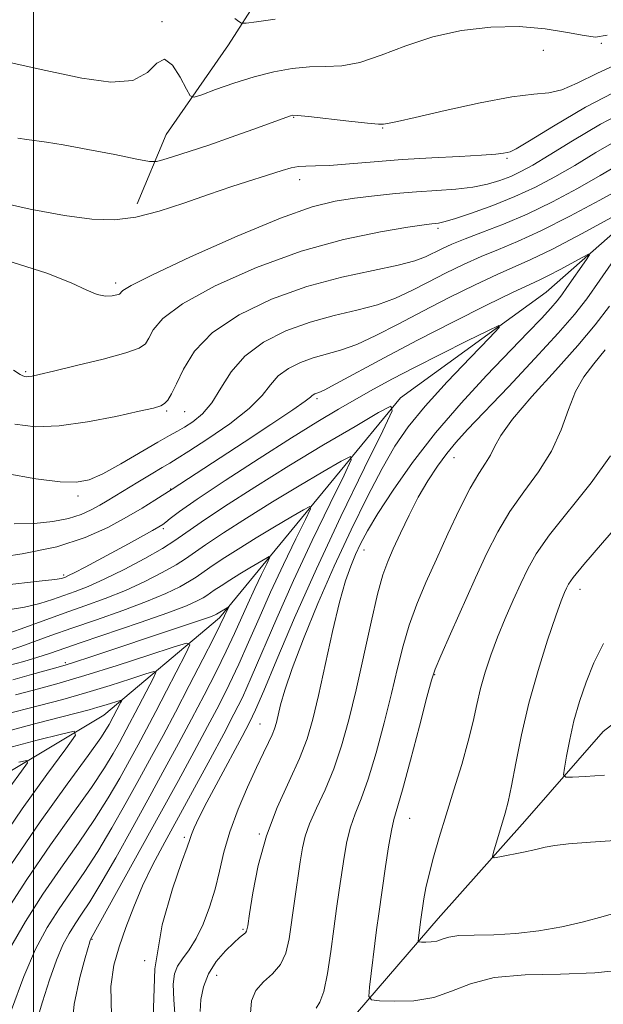
# Model space of a CAD drawing. Extents: x 2102300 to 2105200, y 324800 to 327700.
# Drawn here: x 2103498 to 2103584, y 327234 to 327379 of the extents above; entities that cross this region are included whole.
import ezdxf

# ---------------------------------------------------------------- set-up
doc = ezdxf.new("R2010")
doc.units = 0
doc.header["$MEASUREMENT"] = 0
for name, color, linetype, lineweight in [('32000', 7, 'Continuous', 0), ('DTM HARD BREAKLINE', 7, 'Continuous', 0), ('DTM SPOT ELEVATION', 2, 'Continuous', 13), ('INDEX CONTOUR', 41, 'Continuous', 13), ('INTERMEDIATE CONTOUR', 44, 'Continuous', 0)]:
    doc.layers.add(name, color=color, linetype=linetype, lineweight=lineweight)

msp = doc.modelspace()

# ---------------------------------------------------------------- linework, layer by layer
at = {"layer": '32000', "flags": 128}
msp.add_lwpolyline([(2103500, 327500), (2103500, 325000)], dxfattribs=at)
at = {"layer": 'DTM HARD BREAKLINE'}
for points in [[(2103684.7, 327492.22, 1158.21), (2103675.75, 327475.92, 1149.65), (2103668.03, 327455.2, 1143.92), (2103659.65, 327431.96, 1136.17), (2103653.85, 327415.64, 1133.2), (2103647.49, 327407.5, 1130.91), (2103634.13, 327391.23, 1129.36), (2103613.19, 327371.88, 1123.97), (2103594.16, 327355.03, 1118.24), (2103575.76, 327338.8, 1114.74), (2103554.22, 327323.23, 1112.17), (2103527.5, 327290.7, 1103.55), (2103510.38, 327276.35, 1096.94), (2103487.6, 327262.68, 1090.74), (2103467.32, 327247.1, 1085.21), (2103448.33, 327235.91, 1078.74), (2103424.33, 327227.29, 1073.55), (2103406.57, 327212.32, 1070.59), (2103395.75, 327198.55, 1067.76), (2103381.82, 327188.59, 1065.94), (2103366.02, 327182.42, 1064.73), (2103355.18, 327165.5, 1063.38), (2103348.74, 327148.55, 1061.36), (2103340.46, 327136.65, 1059.6)], [(2103550.88, 327414.45, 1140.2), (2103542.27, 327396.38, 1137.03), (2103528.8, 327375.33, 1133.47), (2103519.62, 327362.1, 1131.02), (2103515.31, 327351.86, 1128.49)], [(2103655.71, 327296.31, 1135.29), (2103641.2, 327295.83, 1133.73), (2103621.24, 327294.17, 1132.63), (2103601.23, 327287.08, 1131.02), (2103584.19, 327273.92, 1129.33), (2103572.6, 327260.71, 1126.75), (2103559.79, 327246.31, 1124.8), (2103546.36, 327230.7, 1121.18), (2103532.98, 327220.53, 1117.36), (2103516.57, 327210.38, 1110.44), (2103491.14, 327205.75, 1102.55), (2103468.74, 327201.7, 1099.05), (2103450.57, 327198.22, 1094.66), (2103432.98, 327190.5, 1089.93), (2103411.7, 327176.17, 1083.66), (2103395.31, 327167.23, 1078.22), (2103380.72, 327158.28, 1074.15), (2103372.8, 327150.49, 1070.33), (2103368.53, 327146.29, 1067.48)]]:
    msp.add_polyline3d(points, dxfattribs=at)
at = {"layer": 'DTM SPOT ELEVATION'}
for p in [(2103518.96, 327378.77, 1132.2), (2103583.89, 327375.59, 1131.9), (2103575.34, 327374.56, 1131.3), (2103538.42, 327364.66, 1129.9), (2103551.61, 327363.05, 1129.9), (2103569.98, 327358.61, 1127.8), (2103539.33, 327355.43, 1127.4), (2103559.78, 327348.27, 1123.7), (2103512.14, 327340.15, 1126.4), (2103498.85, 327327.07, 1124.2), (2103541.88, 327323.08, 1115.7), (2103519.67, 327321.25, 1121.8), (2103522.31, 327321.19, 1121.2), (2103562.13, 327314.39, 1118.8), (2103520.25, 327309.75, 1116.1), (2103506.55, 327308.73, 1119.6), (2103519.2, 327303.88, 1113.7), (2103548.83, 327300.73, 1116.8), (2103504.44, 327297.03, 1114.3), (2103580.76, 327294.91, 1126.6), (2103504.71, 327284.11, 1104.3), (2103559.27, 327282.33, 1122.1), (2103533.47, 327275.04, 1113.1), (2103555.6, 327261.08, 1122.8), (2103533.37, 327258.81, 1115.9), (2103522.3, 327258.28, 1111.7), (2103530.93, 327244.72, 1115.8), (2103508.63, 327243.25, 1108.1), (2103516.44, 327240.1, 1112), (2103527.06, 327237.9, 1116.9)]:
    msp.add_point(p, dxfattribs=at)
at = {"layer": 'INDEX CONTOUR'}
for points in [[(2103497.694, 327361.586, 1130), (2103499.026, 327361.345, 1130), (2103501.895, 327360.972, 1130), (2103504.386, 327360.572, 1130), (2103508.013, 327359.906, 1130), (2103511.993, 327359.137, 1130), (2103515.284, 327358.487, 1130), (2103517.158, 327358.138, 1130), (2103518.146, 327358.102, 1130), (2103519.097, 327358.346, 1130), (2103520.699, 327358.844, 1130), (2103522.999, 327359.582, 1130), (2103525.886, 327360.548, 1130), (2103529.178, 327361.698, 1130), (2103532.41, 327362.858, 1130), (2103537.982, 327364.883, 1130), (2103538.311, 327364.951, 1130), (2103539.026, 327364.924, 1130), (2103540.626, 327364.759, 1130), (2103546.591, 327364.066, 1130), (2103549.356, 327363.768, 1130), (2103550.983, 327363.639, 1130), (2103551.728, 327363.642, 1130), (2103552.552, 327363.796, 1130), (2103553.778, 327364.05, 1130), (2103556.418, 327364.641, 1130), (2103560.81, 327365.653, 1130), (2103565.995, 327366.796, 1130), (2103570.691, 327367.689, 1130), (2103573.95, 327368.087, 1130), (2103576.167, 327368.284, 1130), (2103578.074, 327368.708, 1130), (2103580.334, 327369.694, 1130), (2103583.347, 327371.181, 1130), (2103587.447, 327373.012, 1130)], [(2103495.96, 327312.054, 1120), (2103500.351, 327311.253, 1120), (2103503.913, 327310.817, 1120), (2103506.364, 327310.735, 1120), (2103508.233, 327311.089, 1120), (2103510.246, 327311.995, 1120), (2103512.908, 327313.468, 1120), (2103518.362, 327316.663, 1120), (2103520.086, 327317.643, 1120), (2103521.25, 327318.279, 1120), (2103522.289, 327318.869, 1120), (2103523.538, 327319.675, 1120), (2103524.943, 327320.84, 1120), (2103526.345, 327322.475, 1120), (2103527.675, 327324.62, 1120), (2103529.182, 327327.03, 1120), (2103531.206, 327329.389, 1120), (2103533.976, 327331.432, 1120), (2103537.296, 327333.105, 1120), (2103540.867, 327334.406, 1120), (2103544.415, 327335.365, 1120), (2103547.778, 327336.146, 1120), (2103550.824, 327336.947, 1120), (2103553.477, 327337.926, 1120), (2103555.899, 327339.067, 1120), (2103558.311, 327340.32, 1120), (2103560.875, 327341.623, 1120), (2103563.531, 327342.903, 1120), (2103566.157, 327344.075, 1120), (2103568.722, 327345.122, 1120), (2103571.528, 327346.282, 1120), (2103574.969, 327347.86, 1120), (2103579.232, 327350.027, 1120), (2103583.691, 327352.417, 1120), (2103587.517, 327354.536, 1120)], [(2103585.112, 327336.744, 1120), (2103582.997, 327333.981, 1120), (2103580.418, 327330.918, 1120), (2103577.117, 327327.245, 1120), (2103573.65, 327323.41, 1120), (2103570.778, 327320.053, 1120), (2103569.045, 327317.645, 1120), (2103568.138, 327315.996, 1120), (2103567.537, 327314.75, 1120), (2103566.796, 327313.548, 1120), (2103565.8, 327312.034, 1120), (2103564.518, 327309.847, 1120), (2103562.951, 327306.768, 1120), (2103561.232, 327303.126, 1120), (2103559.526, 327299.389, 1120), (2103557.976, 327295.927, 1120), (2103556.628, 327292.722, 1120), (2103555.507, 327289.657, 1120), (2103554.603, 327286.594, 1120), (2103553.785, 327283.305, 1120), (2103552.891, 327279.541, 1120), (2103551.806, 327275.199, 1120), (2103550.614, 327270.764, 1120), (2103549.446, 327266.871, 1120), (2103548.414, 327263.968, 1120), (2103547.544, 327261.768, 1120), (2103546.845, 327259.799, 1120), (2103546.311, 327257.68, 1120), (2103545.892, 327255.384, 1120), (2103545.153, 327250.474, 1120), (2103544.765, 327247.787, 1120), (2103544.351, 327244.779, 1120), (2103543.907, 327241.429, 1120), (2103543.423, 327238.17, 1120), (2103542.891, 327235.541, 1120), (2103542.316, 327233.93, 1120), (2103541.773, 327233.071, 1120)], [(2103496.502, 327288.519, 1110), (2103498.712, 327289.295, 1110), (2103504.519, 327291.393, 1110), (2103507.578, 327292.468, 1110), (2103510.6, 327293.564, 1110), (2103513.573, 327294.757, 1110), (2103516.447, 327296.081, 1110), (2103519.022, 327297.402, 1110), (2103521.057, 327298.548, 1110), (2103522.456, 327299.428, 1110), (2103525.409, 327301.488, 1110), (2103528.051, 327303.251, 1110), (2103531.457, 327305.448, 1110), (2103535.3, 327307.848, 1110), (2103539.227, 327310.217, 1110), (2103542.769, 327312.302, 1110), (2103545.434, 327313.849, 1110), (2103546.824, 327314.568, 1110), (2103546.943, 327314.036, 1110), (2103545.892, 327311.798, 1110), (2103543.836, 327307.619, 1110), (2103541.188, 327302.146, 1110), (2103538.426, 327296.249, 1110), (2103535.951, 327290.693, 1110), (2103532.175, 327281.896, 1110), (2103530.857, 327278.975, 1110), (2103529.617, 327276.469, 1110), (2103528.104, 327273.608, 1110), (2103526.077, 327269.851, 1110), (2103519.393, 327257.584, 1110), (2103517.64, 327254.263, 1110), (2103516.123, 327251.134, 1110), (2103514.799, 327248.028, 1110), (2103513.651, 327244.994, 1110), (2103512.669, 327242.137, 1110), (2103511.877, 327239.425, 1110), (2103511.428, 327236.279, 1110), (2103511.51, 327231.984, 1110)], [(2103495.522, 327276.383, 1100), (2103500.899, 327277.768, 1100), (2103504.305, 327278.67, 1100), (2103507.88, 327279.673, 1100), (2103511.344, 327280.723, 1100), (2103514.365, 327281.689, 1100), (2103516.592, 327282.424, 1100), (2103517.776, 327282.782, 1100), (2103518.067, 327282.632, 1100), (2103517.713, 327281.845, 1100), (2103515.028, 327276.667, 1100), (2103514.194, 327275.092, 1100), (2103512.677, 327272.299, 1100), (2103511.765, 327270.677, 1100), (2103510.476, 327268.564, 1100), (2103508.545, 327265.669, 1100), (2103505.812, 327261.803, 1100), (2103502.52, 327257.169, 1100), (2103499.014, 327252.067, 1100), (2103495.622, 327246.811, 1100)]]:
    msp.add_polyline3d(points, dxfattribs=at)
at = {"layer": 'INTERMEDIATE CONTOUR'}
for points in [[(2103495.829, 327372.909, 1132), (2103501.825, 327371.567, 1132), (2103507.111, 327370.442, 1132), (2103511.438, 327369.836, 1132), (2103514.685, 327370.079, 1132), (2103516.827, 327371.28, 1132), (2103518.225, 327372.666, 1132), (2103519.346, 327373.247, 1132), (2103520.533, 327372.348, 1132), (2103521.687, 327370.565, 1132), (2103522.589, 327368.817, 1132), (2103523.142, 327367.836, 1132), (2103523.734, 327367.62, 1132), (2103524.87, 327367.983, 1132), (2103526.909, 327368.737, 1132), (2103529.609, 327369.678, 1132), (2103532.579, 327370.604, 1132), (2103535.487, 327371.341, 1132), (2103538.236, 327371.844, 1132), (2103540.787, 327372.102, 1132), (2103543.154, 327372.157, 1132), (2103545.545, 327372.271, 1132), (2103548.221, 327372.761, 1132), (2103551.383, 327373.827, 1132), (2103555.004, 327375.207, 1132), (2103558.998, 327376.525, 1132), (2103563.257, 327377.466, 1132), (2103567.59, 327377.97, 1132), (2103571.782, 327378.041, 1132), (2103575.619, 327377.718, 1132), (2103578.883, 327377.195, 1132), (2103581.354, 327376.705, 1132), (2103583.03, 327376.48, 1132), (2103584.768, 327376.768, 1132)], [(2103529.744, 327379.23, 1134), (2103530.354, 327378.78, 1134), (2103530.75, 327378.568, 1134), (2103531.418, 327378.557, 1134), (2103532.93, 327378.738, 1134), (2103535.728, 327379.142, 1134)], [(2103493.99, 327352.327, 1128), (2103499.481, 327351.077, 1128), (2103504.55, 327350.133, 1128), (2103508.602, 327349.592, 1128), (2103511.949, 327349.504, 1128), (2103515.132, 327349.906, 1128), (2103518.572, 327350.791, 1128), (2103522.204, 327351.981, 1128), (2103525.844, 327353.252, 1128), (2103529.304, 327354.413, 1128), (2103536.739, 327356.799, 1128), (2103538.059, 327357.19, 1128), (2103539.131, 327357.396, 1128), (2103540.225, 327357.453, 1128), (2103541.651, 327357.46, 1128), (2103543.722, 327357.534, 1128), (2103546.665, 327357.756, 1128), (2103550.334, 327358.073, 1128), (2103554.494, 327358.396, 1128), (2103558.857, 327358.654, 1128), (2103562.943, 327358.856, 1128), (2103566.22, 327359.029, 1128), (2103568.31, 327359.191, 1128), (2103569.443, 327359.329, 1128), (2103570.006, 327359.426, 1128), (2103570.424, 327359.529, 1128), (2103571.304, 327359.974, 1128), (2103573.29, 327361.166, 1128), (2103576.832, 327363.348, 1128), (2103581.579, 327366.124, 1128), (2103586.983, 327368.933, 1128)], [(2103496.835, 327343.259, 1126), (2103501.971, 327341.606, 1126), (2103505.573, 327340.195, 1126), (2103507.869, 327339.127, 1126), (2103509.407, 327338.462, 1126), (2103510.635, 327338.218, 1126), (2103511.613, 327338.261, 1126), (2103512.304, 327338.415, 1126), (2103512.693, 327338.545, 1126), (2103512.872, 327338.658, 1126), (2103512.956, 327338.797, 1126), (2103513.203, 327339.066, 1126), (2103514.43, 327339.797, 1126), (2103517.594, 327341.383, 1126), (2103523.216, 327344.015, 1126), (2103530.066, 327347.075, 1126), (2103536.477, 327349.745, 1126), (2103541.191, 327351.408, 1126), (2103544.584, 327352.26, 1126), (2103547.443, 327352.699, 1126), (2103550.4, 327353.055, 1126), (2103553.491, 327353.373, 1126), (2103556.594, 327353.634, 1126), (2103559.599, 327353.833, 1126), (2103562.407, 327354.034, 1126), (2103564.922, 327354.319, 1126), (2103567.079, 327354.749, 1126), (2103568.922, 327355.298, 1126), (2103570.524, 327355.921, 1126), (2103572.016, 327356.619, 1126), (2103573.767, 327357.584, 1126), (2103576.206, 327359.056, 1126), (2103579.625, 327361.165, 1126), (2103583.781, 327363.612, 1126), (2103588.297, 327365.985, 1126)], [(2103497.037, 327327.32, 1124), (2103498.022, 327326.634, 1124), (2103498.422, 327326.442, 1124), (2103498.701, 327326.365, 1124), (2103498.981, 327326.332, 1124), (2103499.3, 327326.343, 1124), (2103499.773, 327326.418, 1124), (2103500.818, 327326.651, 1124), (2103502.932, 327327.151, 1124), (2103506.351, 327327.971, 1124), (2103510.268, 327328.947, 1124), (2103513.616, 327329.857, 1124), (2103515.604, 327330.555, 1124), (2103516.548, 327331.201, 1124), (2103517.036, 327332.035, 1124), (2103517.672, 327333.258, 1124), (2103519.111, 327334.941, 1124), (2103522.024, 327337.119, 1124), (2103526.829, 327339.751, 1124), (2103532.946, 327342.482, 1124), (2103539.536, 327344.881, 1124), (2103545.826, 327346.613, 1124), (2103551.256, 327347.735, 1124), (2103555.324, 327348.403, 1124), (2103557.714, 327348.762, 1124), (2103558.854, 327348.918, 1124), (2103559.821, 327349.018, 1124), (2103560.639, 327349.199, 1124), (2103562.192, 327349.656, 1124), (2103564.712, 327350.49, 1124), (2103567.853, 327351.622, 1124), (2103571.127, 327352.933, 1124), (2103574.161, 327354.332, 1124), (2103577.042, 327355.849, 1124), (2103579.976, 327357.549, 1124), (2103583.117, 327359.445, 1124), (2103586.425, 327361.382, 1124)], [(2103497.211, 327319.32, 1122), (2103500.291, 327318.949, 1122), (2103503.802, 327319.07, 1122), (2103507.957, 327319.654, 1122), (2103512.157, 327320.465, 1122), (2103515.604, 327321.218, 1122), (2103517.713, 327321.704, 1122), (2103518.787, 327322.024, 1122), (2103519.342, 327322.355, 1122), (2103519.824, 327322.877, 1122), (2103520.387, 327323.784, 1122), (2103521.116, 327325.273, 1122), (2103522.14, 327327.45, 1122), (2103523.793, 327330.084, 1122), (2103526.455, 327332.855, 1122), (2103530.362, 327335.474, 1122), (2103535.172, 327337.788, 1122), (2103540.396, 327339.674, 1122), (2103545.553, 327341.055, 1122), (2103550.199, 327342.043, 1122), (2103553.895, 327342.791, 1122), (2103556.36, 327343.435, 1122), (2103557.931, 327344.031, 1122), (2103560.323, 327345.23, 1122), (2103561.824, 327345.914, 1122), (2103563.792, 327346.714, 1122), (2103566.363, 327347.678, 1122), (2103569.455, 327348.87, 1122), (2103572.942, 327350.361, 1122), (2103576.665, 327352.169, 1122), (2103580.363, 327354.131, 1122), (2103583.747, 327356.042, 1122), (2103586.609, 327357.725, 1122)], [(2103591.155, 327351.383, 1118), (2103583.695, 327340.57, 1118), (2103581.762, 327337.841, 1118), (2103579.95, 327335.515, 1118), (2103577.547, 327332.758, 1118), (2103574.097, 327329.015, 1118), (2103570.186, 327324.861, 1118), (2103564.144, 327318.513, 1118), (2103562.421, 327316.639, 1118), (2103561.055, 327314.993, 1118), (2103559.686, 327313.127, 1118), (2103558.275, 327310.968, 1118), (2103556.859, 327308.53, 1118), (2103555.483, 327305.873, 1118), (2103554.223, 327303.241, 1118), (2103553.16, 327300.927, 1118), (2103552.336, 327299.049, 1118), (2103551.619, 327297.052, 1118), (2103550.839, 327294.213, 1118), (2103549.868, 327290.056, 1118), (2103547.651, 327280.098, 1118), (2103546.591, 327275.674, 1118), (2103545.529, 327271.827, 1118), (2103544.376, 327268.41, 1118), (2103543.088, 327265.314, 1118), (2103541.828, 327262.585, 1118), (2103540.799, 327260.309, 1118), (2103540.148, 327258.483, 1118), (2103539.752, 327256.753, 1118), (2103539.423, 327254.675, 1118), (2103538.561, 327248.877, 1118), (2103537.752, 327243.316, 1118), (2103537.272, 327241.213, 1118), (2103536.494, 327239.518, 1118), (2103535.31, 327238.151, 1118), (2103533.978, 327236.931, 1118), (2103532.85, 327235.658, 1118), (2103532.209, 327234.152, 1118), (2103532.073, 327232.351, 1118)], [(2103497.11, 327304.595, 1118), (2103500.11, 327304.645, 1118), (2103502.834, 327304.928, 1118), (2103505.166, 327305.395, 1118), (2103507.04, 327305.993, 1118), (2103508.536, 327306.662, 1118), (2103509.775, 327307.342, 1118), (2103510.891, 327308.002, 1118), (2103515.407, 327310.763, 1118), (2103517.359, 327311.942, 1118), (2103519.009, 327312.925, 1118), (2103520.139, 327313.579, 1118), (2103521.237, 327314.232, 1118), (2103522.97, 327315.32, 1118), (2103525.755, 327317.135, 1118), (2103529.005, 327319.39, 1118), (2103531.883, 327321.653, 1118), (2103533.781, 327323.577, 1118), (2103535.026, 327325.152, 1118), (2103536.171, 327326.454, 1118), (2103537.652, 327327.547, 1118), (2103539.428, 327328.443, 1118), (2103541.338, 327329.138, 1118), (2103545.357, 327330.248, 1118), (2103547.753, 327331.103, 1118), (2103550.594, 327332.415, 1118), (2103553.867, 327334.103, 1118), (2103557.516, 327336.022, 1118), (2103561.427, 327338.018, 1118), (2103565.237, 327339.893, 1118), (2103568.522, 327341.436, 1118), (2103573.509, 327343.643, 1118), (2103576.685, 327345.19, 1118), (2103581.097, 327347.501, 1118), (2103585.875, 327350.078, 1118)], [(2103493.068, 327299.384, 1116), (2103498.313, 327300.157, 1116), (2103503.437, 327301.227, 1116), (2103507.65, 327302.569, 1116), (2103510.997, 327304.063, 1116), (2103513.733, 327305.562, 1116), (2103516.053, 327306.931, 1116), (2103517.919, 327308.073, 1116), (2103520.497, 327309.712, 1116), (2103531.101, 327316.64, 1116), (2103535.085, 327319.259, 1116), (2103538.326, 327321.425, 1116), (2103540.157, 327322.71, 1116), (2103540.903, 327323.296, 1116), (2103541.135, 327323.52, 1116), (2103541.329, 327323.663, 1116), (2103541.56, 327323.779, 1116), (2103542.137, 327323.982, 1116), (2103542.937, 327324.351, 1116), (2103544.682, 327325.259, 1116), (2103551.835, 327329.138, 1116), (2103556.722, 327331.725, 1116), (2103561.98, 327334.412, 1116), (2103566.944, 327336.882, 1116), (2103570.887, 327338.798, 1116), (2103573.332, 327339.95, 1116), (2103574.813, 327340.633, 1116), (2103576.119, 327341.27, 1116), (2103577.823, 327342.162, 1116), (2103581.187, 327343.988, 1116), (2103582.004, 327344.412, 1116), (2103582.14, 327344.328, 1116), (2103581.71, 327343.663, 1116), (2103578.827, 327339.484, 1116), (2103578.08, 327338.429, 1116), (2103577.38, 327337.53, 1116), (2103576.451, 327336.465, 1116), (2103575.047, 327334.946, 1116), (2103573.045, 327332.837, 1116), (2103566.957, 327326.503, 1116), (2103563.176, 327322.426, 1116), (2103559.408, 327318.056, 1116), (2103556.005, 327313.657, 1116), (2103553.13, 327309.562, 1116), (2103550.896, 327306.12, 1116), (2103549.359, 327303.561, 1116), (2103548.333, 327301.655, 1116), (2103547.573, 327300.048, 1116), (2103546.863, 327298.373, 1116), (2103546.104, 327296.188, 1116), (2103545.227, 327293.036, 1116), (2103544.196, 327288.682, 1116), (2103542.121, 327279.266, 1116), (2103541.288, 327275.737, 1116), (2103540.432, 327272.838, 1116), (2103539.303, 327269.95, 1116), (2103537.749, 327266.574, 1116), (2103536.006, 327262.715, 1116), (2103534.404, 327258.499, 1116), (2103533.209, 327254.129, 1116), (2103532.407, 327250.107, 1116), (2103531.914, 327247.011, 1116), (2103531.643, 327245.237, 1116), (2103531.479, 327244.46, 1116), (2103531.302, 327244.172, 1116), (2103530.456, 327243.499, 1116), (2103529.586, 327242.737, 1116), (2103528.358, 327241.529, 1116), (2103527.01, 327239.955, 1116), (2103525.848, 327238.145, 1116), (2103525.106, 327236.23, 1116), (2103524.731, 327234.335, 1116), (2103524.598, 327232.586, 1116)], [(2103492.172, 327295.134, 1114), (2103500.826, 327296.11, 1114), (2103503.134, 327296.394, 1114), (2103504.12, 327296.548, 1114), (2103504.446, 327296.637, 1114), (2103504.698, 327296.732, 1114), (2103505.173, 327296.95, 1114), (2103506.1, 327297.418, 1114), (2103507.63, 327298.222, 1114), (2103514.029, 327301.663, 1114), (2103517.563, 327303.596, 1114), (2103518.529, 327304.141, 1114), (2103519.103, 327304.504, 1114), (2103519.557, 327304.857, 1114), (2103520.209, 327305.396, 1114), (2103521.564, 327306.418, 1114), (2103524.175, 327308.235, 1114), (2103528.337, 327311.008, 1114), (2103533.317, 327314.251, 1114), (2103538.126, 327317.319, 1114), (2103541.999, 327319.716, 1114), (2103545.073, 327321.545, 1114), (2103547.709, 327323.06, 1114), (2103550.26, 327324.495, 1114), (2103553.026, 327326.001, 1114), (2103556.298, 327327.714, 1114), (2103560.186, 327329.682, 1114), (2103564.07, 327331.614, 1114), (2103567.148, 327333.131, 1114), (2103568.763, 327333.882, 1114), (2103568.819, 327333.605, 1114), (2103567.365, 327332.062, 1114), (2103564.578, 327329.184, 1114), (2103561.144, 327325.565, 1114), (2103557.877, 327321.969, 1114), (2103555.381, 327318.931, 1114), (2103553.412, 327316.074, 1114), (2103551.514, 327312.791, 1114), (2103549.334, 327308.627, 1114), (2103546.922, 327303.717, 1114), (2103544.431, 327298.345, 1114), (2103542.019, 327292.83, 1114), (2103539.877, 327287.636, 1114), (2103538.2, 327283.256, 1114), (2103537.119, 327280.053, 1114), (2103536.503, 327277.854, 1114), (2103535.896, 327275.255, 1114), (2103535.626, 327274.347, 1114), (2103535.264, 327273.429, 1114), (2103534.733, 327272.299, 1114), (2103533.976, 327270.757, 1114), (2103532.939, 327268.602, 1114), (2103531.622, 327265.731, 1114), (2103530.226, 327262.443, 1114), (2103529.005, 327259.13, 1114), (2103528.134, 327256.102, 1114), (2103527.48, 327253.314, 1114), (2103526.832, 327250.632, 1114), (2103526.023, 327247.977, 1114), (2103525.069, 327245.482, 1114), (2103524.03, 327243.334, 1114), (2103522.977, 327241.661, 1114), (2103522.016, 327240.355, 1114), (2103521.266, 327239.246, 1114), (2103520.817, 327238.126, 1114), (2103520.65, 327236.614, 1114), (2103520.722, 327234.29, 1114), (2103520.995, 327230.922, 1114)], [(2103584.471, 327330.324, 1122), (2103582.783, 327328.25, 1122), (2103581.332, 327326.31, 1122), (2103580.109, 327324.143, 1122), (2103579.063, 327321.487, 1122), (2103577.966, 327318.475, 1122), (2103576.549, 327315.349, 1122), (2103574.641, 327312.299, 1122), (2103572.475, 327309.329, 1122), (2103570.383, 327306.4, 1122), (2103568.604, 327303.442, 1122), (2103566.995, 327300.254, 1122), (2103565.323, 327296.607, 1122), (2103561.616, 327288.345, 1122), (2103560.175, 327285.1, 1122), (2103559.338, 327283.131, 1122), (2103558.801, 327281.514, 1122), (2103558.13, 327278.984, 1122), (2103557.022, 327274.724, 1122), (2103555.699, 327269.702, 1122), (2103554.518, 327265.332, 1122), (2103553.262, 327260.951, 1122), (2103552.891, 327259.29, 1122), (2103552.474, 327256.878, 1122), (2103552.031, 327254.014, 1122), (2103551.002, 327246.976, 1122), (2103550.688, 327244.623, 1122), (2103549.637, 327236.166, 1122), (2103549.536, 327234.805, 1122), (2103549.926, 327234.284, 1122), (2103551.141, 327234.155, 1122), (2103553.368, 327234.083, 1122), (2103556.214, 327234.169, 1122), (2103559.136, 327234.625, 1122), (2103561.783, 327235.56, 1122), (2103564.561, 327236.677, 1122), (2103568.065, 327237.574, 1122), (2103572.668, 327237.976, 1122), (2103577.867, 327238.097, 1122), (2103582.933, 327238.272, 1122), (2103587.263, 327238.75, 1122)], [(2103495.937, 327291.859, 1112), (2103498.664, 327292.314, 1112), (2103500.923, 327292.844, 1112), (2103502.802, 327293.424, 1112), (2103506.159, 327294.612, 1112), (2103508.062, 327295.351, 1112), (2103510.431, 327296.406, 1112), (2103513.369, 327297.865, 1112), (2103516.437, 327299.496, 1112), (2103519.059, 327300.982, 1112), (2103520.892, 327302.134, 1112), (2103524.761, 327304.833, 1112), (2103528.222, 327307.143, 1112), (2103532.684, 327310.021, 1112), (2103537.719, 327313.165, 1112), (2103542.863, 327316.269, 1112), (2103547.504, 327319.001, 1112), (2103550.994, 327321.027, 1112), (2103552.816, 327321.968, 1112), (2103552.971, 327321.272, 1112), (2103551.595, 327318.34, 1112), (2103548.901, 327312.865, 1112), (2103545.433, 327305.695, 1112), (2103541.815, 327297.971, 1112), (2103538.586, 327290.72, 1112), (2103535.949, 327284.542, 1112), (2103534.022, 327279.933, 1112), (2103532.816, 327277.116, 1112), (2103531.927, 327275.245, 1112), (2103530.845, 327273.205, 1112), (2103527.333, 327266.699, 1112), (2103525.627, 327263.489, 1112), (2103524.445, 327261.182, 1112), (2103523.731, 327259.687, 1112), (2103523.331, 327258.738, 1112), (2103523.07, 327257.999, 1112), (2103522.681, 327256.849, 1112), (2103521.876, 327254.595, 1112), (2103520.511, 327250.715, 1112), (2103519.006, 327245.363, 1112), (2103517.928, 327238.859, 1112), (2103517.686, 327231.656, 1112)], [(2103585.253, 327314.656, 1124), (2103582.396, 327310.665, 1124), (2103576.248, 327302.953, 1124), (2103574.289, 327300.189, 1124), (2103573.022, 327297.971, 1124), (2103572.008, 327295.81, 1124), (2103570.899, 327293.334, 1124), (2103569.718, 327290.619, 1124), (2103568.58, 327287.857, 1124), (2103567.581, 327285.204, 1124), (2103566.739, 327282.679, 1124), (2103566.057, 327280.27, 1124), (2103565.504, 327277.921, 1124), (2103564.952, 327275.418, 1124), (2103564.242, 327272.512, 1124), (2103563.267, 327269.052, 1124), (2103562.129, 327265.294, 1124), (2103560.981, 327261.597, 1124), (2103559.957, 327258.262, 1124), (2103559.102, 327255.354, 1124), (2103558.439, 327252.879, 1124), (2103557.981, 327250.841, 1124), (2103557.685, 327249.227, 1124), (2103557.188, 327245.829, 1124), (2103556.889, 327243.412, 1124), (2103556.86, 327243.023, 1124), (2103556.972, 327242.874, 1124), (2103557.319, 327242.837, 1124), (2103557.955, 327242.817, 1124), (2103558.768, 327242.841, 1124), (2103559.603, 327242.971, 1124), (2103560.386, 327243.237, 1124), (2103561.364, 327243.548, 1124), (2103562.866, 327243.782, 1124), (2103565.124, 327243.865, 1124), (2103567.999, 327243.909, 1124), (2103571.252, 327244.075, 1124), (2103574.659, 327244.484, 1124), (2103578.047, 327245.097, 1124), (2103581.255, 327245.835, 1124), (2103584.152, 327246.616, 1124), (2103586.725, 327247.344, 1124)], [(2103496.492, 327285.966, 1108), (2103498.099, 327286.491, 1108), (2103502.567, 327288.094, 1108), (2103505.648, 327289.182, 1108), (2103509.32, 327290.446, 1108), (2103513.177, 327291.792, 1108), (2103516.715, 327293.108, 1108), (2103519.526, 327294.297, 1108), (2103521.607, 327295.31, 1108), (2103523.055, 327296.115, 1108), (2103524.02, 327296.722, 1108), (2103526.057, 327298.143, 1108), (2103527.88, 327299.359, 1108), (2103530.23, 327300.875, 1108), (2103532.882, 327302.531, 1108), (2103535.591, 327304.165, 1108), (2103538.035, 327305.604, 1108), (2103539.873, 327306.671, 1108), (2103540.832, 327307.167, 1108), (2103540.914, 327306.8, 1108), (2103540.189, 327305.256, 1108), (2103538.77, 327302.372, 1108), (2103536.944, 327298.596, 1108), (2103535.038, 327294.528, 1108), (2103533.316, 327290.666, 1108), (2103531.77, 327287.109, 1108), (2103530.329, 327283.856, 1108), (2103528.911, 327280.858, 1108), (2103527.414, 327277.888, 1108), (2103525.721, 327274.671, 1108), (2103523.732, 327270.966, 1108), (2103521.399, 327266.668, 1108), (2103518.679, 327261.706, 1108), (2103508.424, 327243.21, 1108), (2103508.38, 327243.103, 1108), (2103508.309, 327242.884, 1108), (2103507.618, 327240.515, 1108), (2103506.819, 327237.596, 1108), (2103505.998, 327233.664, 1108), (2103505.536, 327229.111, 1108)], [(2103587.355, 327305.577, 1126), (2103584.059, 327301.795, 1126), (2103581.335, 327298.616, 1126), (2103579.746, 327296.676, 1126), (2103579.034, 327295.685, 1126), (2103578.74, 327295.118, 1126), (2103578.456, 327294.462, 1126), (2103577.985, 327293.243, 1126), (2103577.183, 327290.998, 1126), (2103575.974, 327287.436, 1126), (2103574.558, 327282.948, 1126), (2103573.199, 327278.101, 1126), (2103572.11, 327273.415, 1126), (2103571.281, 327269.243, 1126), (2103570.647, 327265.894, 1126), (2103570.145, 327263.547, 1126), (2103569.708, 327261.875, 1126), (2103567.956, 327256.106, 1126), (2103567.803, 327255.458, 1126), (2103568.05, 327255.279, 1126), (2103568.911, 327255.415, 1126), (2103572.407, 327256.117, 1126), (2103574.21, 327256.505, 1126), (2103575.603, 327256.827, 1126), (2103577.019, 327257.093, 1126), (2103579.077, 327257.337, 1126), (2103582.289, 327257.591, 1126), (2103592.459, 327258.286, 1126)], [(2103496.298, 327283.675, 1106), (2103498.581, 327284.29, 1106), (2103500.634, 327284.906, 1106), (2103502.347, 327285.464, 1106), (2103507.049, 327287.074, 1106), (2103515.765, 327290.023, 1106), (2103519.856, 327291.46, 1106), (2103522.604, 327292.512, 1106), (2103524.193, 327293.217, 1106), (2103525.054, 327293.681, 1106), (2103525.584, 327294.015, 1106), (2103526.706, 327294.798, 1106), (2103527.709, 327295.467, 1106), (2103529.003, 327296.302, 1106), (2103530.463, 327297.214, 1106), (2103531.954, 327298.113, 1106), (2103534.312, 327299.493, 1106), (2103534.84, 327299.766, 1106), (2103534.885, 327299.564, 1106), (2103534.486, 327298.714, 1106), (2103533.705, 327297.125, 1106), (2103532.699, 327295.048, 1106), (2103531.65, 327292.808, 1106), (2103529.681, 327288.393, 1106), (2103528.483, 327285.817, 1106), (2103526.967, 327282.741, 1106), (2103525.211, 327279.308, 1106), (2103523.338, 327275.734, 1106), (2103521.434, 327272.165, 1106), (2103519.42, 327268.447, 1106), (2103517.179, 327264.355, 1106), (2103514.667, 327259.804, 1106), (2103512.142, 327255.292, 1106), (2103509.937, 327251.462, 1106), (2103508.293, 327248.771, 1106), (2103507.095, 327246.947, 1106), (2103506.137, 327245.536, 1106), (2103505.24, 327244.116, 1106), (2103504.335, 327242.405, 1106), (2103503.378, 327240.154, 1106), (2103502.35, 327237.236, 1106), (2103501.323, 327233.997, 1106), (2103500.393, 327230.904, 1106)], [(2103496.937, 327281.574, 1104), (2103499.705, 327282.336, 1104), (2103503.641, 327283.45, 1104), (2103504.809, 327283.792, 1104), (2103506.198, 327284.229, 1104), (2103508.299, 327284.915, 1104), (2103521.724, 327289.374, 1104), (2103524.516, 327290.315, 1104), (2103526.133, 327290.877, 1104), (2103526.834, 327291.143, 1104), (2103527.05, 327291.248, 1104), (2103528.848, 327292.364, 1104), (2103528.856, 327292.328, 1104), (2103527.591, 327289.676, 1104), (2103526.636, 327287.777, 1104), (2103525.022, 327284.624, 1104), (2103523.008, 327280.727, 1104), (2103520.956, 327276.797, 1104), (2103519.135, 327273.362, 1104), (2103517.442, 327270.226, 1104), (2103515.678, 327267.003, 1104), (2103513.7, 327263.428, 1104), (2103511.587, 327259.716, 1104), (2103509.474, 327256.198, 1104), (2103507.466, 327253.115, 1104), (2103503.763, 327247.713, 1104), (2103502.017, 327244.96, 1104), (2103500.292, 327241.761, 1104), (2103498.54, 327237.752, 1104), (2103496.756, 327232.807, 1104)], [(2103497.314, 327279.334, 1102), (2103499.991, 327280.036, 1102), (2103503.421, 327280.971, 1102), (2103507.599, 327282.19, 1102), (2103512.376, 327283.683, 1102), (2103517.019, 327285.191, 1102), (2103520.652, 327286.393, 1102), (2103522.61, 327286.986, 1102), (2103523.09, 327286.737, 1102), (2103522.506, 327285.436, 1102), (2103519.667, 327279.945, 1102), (2103518.065, 327276.875, 1102), (2103516.686, 327274.27, 1102), (2103515.445, 327271.969, 1102), (2103514.177, 327269.651, 1102), (2103512.733, 327267.053, 1102), (2103511.032, 327264.14, 1102), (2103509.009, 327260.934, 1102), (2103506.639, 327257.459, 1102), (2103504.045, 327253.762, 1102), (2103501.389, 327249.89, 1102), (2103498.82, 327245.887, 1102), (2103496.445, 327241.764, 1102)], [(2103584.22, 327286.907, 1128), (2103582.821, 327284.08, 1128), (2103581.647, 327281.235, 1128), (2103580.663, 327278.373, 1128), (2103579.861, 327275.521, 1128), (2103579.226, 327272.749, 1128), (2103578.757, 327270.31, 1128), (2103578.447, 327268.503, 1128), (2103578.337, 327267.526, 1128), (2103578.645, 327267.186, 1128), (2103579.638, 327267.191, 1128), (2103581.536, 327267.302, 1128), (2103584.387, 327267.481, 1128)], [(2103496.149, 327273.979, 1098), (2103500.32, 327275.096, 1098), (2103508.196, 327277.133, 1098), (2103509.514, 327277.501, 1098), (2103510.714, 327277.865, 1098), (2103512.942, 327278.578, 1098), (2103513.043, 327278.526, 1098), (2103512.92, 327278.253, 1098), (2103511.175, 327274.947, 1098), (2103510.799, 327274.302, 1098), (2103509.92, 327272.988, 1098), (2103508.081, 327270.405, 1098), (2103504.985, 327266.147, 1098), (2103500.995, 327260.576, 1098), (2103496.64, 327254.245, 1098)], [(2103496.115, 327271.462, 1096), (2103500.549, 327272.634, 1096), (2103504.121, 327273.557, 1096), (2103506.015, 327273.956, 1096), (2103506.183, 327273.387, 1096), (2103504.767, 327271.363, 1096), (2103501.981, 327267.583, 1096), (2103498.314, 327262.485, 1096), (2103494.323, 327256.702, 1096)], [(2103497.84, 327269.421, 1094), (2103499.013, 327269.669, 1094), (2103499.117, 327269.316, 1094), (2103498.24, 327268.062, 1094), (2103496.513, 327265.719, 1094)]]:
    msp.add_polyline3d(points, dxfattribs=at)

doc.saveas('drawing.dxf')
